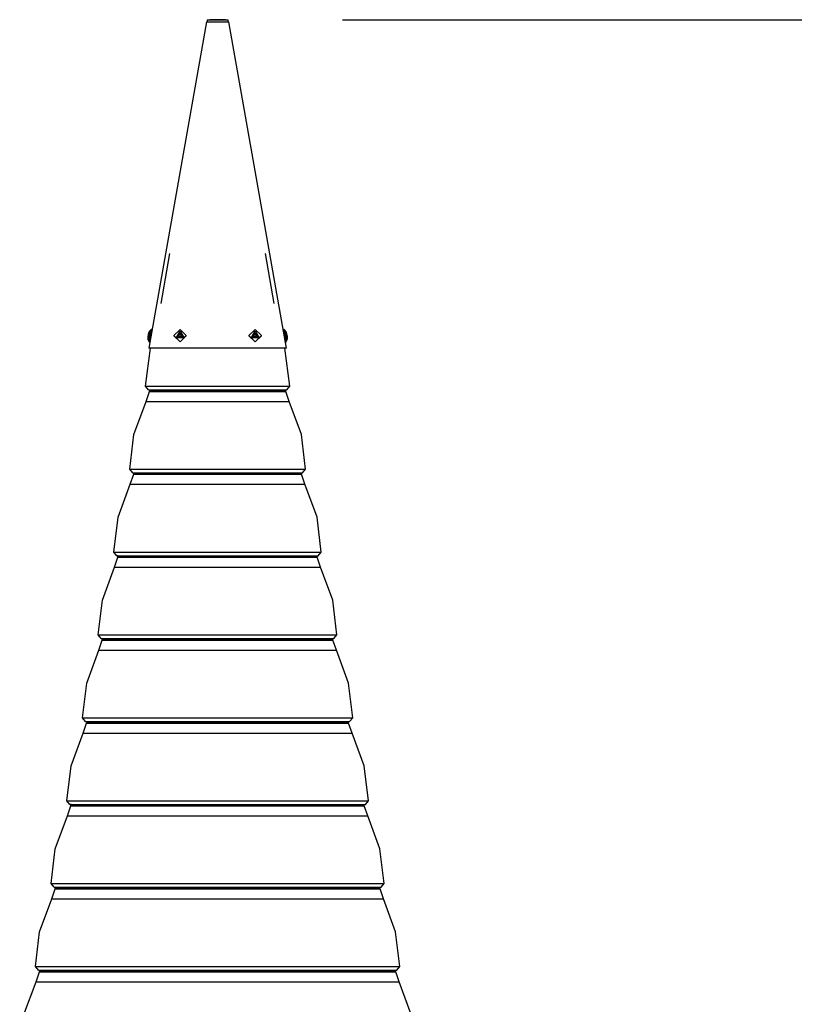
# Model space of a CAD drawing. Units: inches. Extents: x 66 to 234, y -14 to 224.
# Drawn here: x 84 to 96, y 206 to 221 of the extents above; entities that cross this region are included whole.
import ezdxf

# ---------------------------------------------------------------- set-up
doc = ezdxf.new("R2010")
doc.units = ezdxf.units.IN
doc.header["$MEASUREMENT"] = 0
doc.layers.add('Ebene 1', color=7, linetype='Continuous')

# ---------------------------------------------------------------- blocks, each defined once
blk = doc.blocks.new('block 2')
at = {"layer": 'Ebene 1', "color": 179, "lineweight": 25, "true_color": 0x1a171b}
for points in [[(86.61, 221.369), (85.691, 216.144)], [(86.61, 221.369), (86.971, 221.369)], [(86.621, 221.394), (86.621, 221.369)], [(86.791, 221.394), (86.67, 221.394), (86.621, 221.394)], [(86.961, 221.394), (86.91, 221.394), (86.791, 221.394)], [(86.961, 221.369), (86.961, 221.394)], [(87.891, 216.144), (86.971, 221.369)], [(88.79, 221.399), (222.791, 221.399)], [(85.886, 216.862), (86.025, 217.659)], [(85.886, 216.862), (86.025, 217.659)], [(87.694, 216.862), (87.556, 217.659)], [(87.694, 216.862), (87.556, 217.659)], [(85.692, 216.397), (85.683, 216.35), (85.675, 216.303)], [(85.691, 216.396), (85.683, 216.35), (85.675, 216.304)], [(85.675, 216.344), (85.676, 216.344), (85.679, 216.343)], [(85.675, 216.323), (85.675, 216.323)], [(85.681, 216.358), (85.679, 216.358), (85.678, 216.358)], [(85.707, 216.422), (85.695, 216.348), (85.681, 216.274)], [(85.685, 216.377), (85.684, 216.378)], [(85.728, 216.444), (85.711, 216.345), (85.693, 216.247)], [(85.743, 216.441), (85.728, 216.444)], [(86.19, 216.444), (86.29, 216.345), (86.19, 216.247), (86.09, 216.345), (86.19, 216.444), (86.19, 216.444)], [(86.09, 216.345), (86.09, 216.343)], [(86.29, 216.343), (86.19, 216.244), (86.09, 216.343)], [(86.19, 216.422), (86.255, 216.311), (86.126, 216.311), (86.19, 216.422), (86.19, 216.422)], [(86.19, 216.397), (86.232, 216.326), (86.149, 216.326), (86.19, 216.397), (86.19, 216.397)], [(86.19, 216.39), (86.225, 216.33), (86.156, 216.33), (86.19, 216.39), (86.19, 216.39)], [(86.183, 216.358), (86.173, 216.358), (86.163, 216.358)], [(86.163, 216.358), (86.163, 216.351), (86.163, 216.343)], [(86.163, 216.356), (86.183, 216.356)], [(86.163, 216.343), (86.173, 216.344), (86.183, 216.344)], [(86.198, 216.377), (86.19, 216.378), (86.183, 216.377)], [(86.183, 216.377), (86.183, 216.368), (86.183, 216.358)], [(86.183, 216.375), (86.198, 216.375)], [(86.183, 216.358), (86.183, 216.356)], [(86.183, 216.344), (86.183, 216.334), (86.183, 216.323)], [(86.183, 216.323), (86.19, 216.323), (86.198, 216.323)], [(86.198, 216.358), (86.198, 216.368), (86.198, 216.377)], [(86.218, 216.358), (86.208, 216.358), (86.198, 216.358)], [(86.198, 216.358), (86.198, 216.356)], [(86.198, 216.356), (86.218, 216.356)], [(86.198, 216.323), (86.198, 216.334), (86.198, 216.344)], [(86.198, 216.344), (86.208, 216.344), (86.218, 216.343)], [(86.218, 216.343), (86.218, 216.351), (86.218, 216.358)], [(86.29, 216.343), (86.29, 216.345)], [(87.39, 216.444), (87.49, 216.345), (87.39, 216.247), (87.29, 216.345), (87.39, 216.444), (87.39, 216.444)], [(87.29, 216.345), (87.29, 216.343)], [(87.49, 216.343), (87.39, 216.244), (87.29, 216.343)], [(87.39, 216.422), (87.455, 216.311), (87.325, 216.311), (87.39, 216.422), (87.39, 216.422)], [(87.39, 216.397), (87.432, 216.326), (87.349, 216.326), (87.39, 216.397), (87.39, 216.397)], [(87.39, 216.39), (87.425, 216.33), (87.356, 216.33), (87.39, 216.39), (87.39, 216.39)], [(87.383, 216.358), (87.373, 216.358), (87.363, 216.358)], [(87.363, 216.358), (87.363, 216.351), (87.363, 216.343)], [(87.363, 216.356), (87.383, 216.356)], [(87.363, 216.343), (87.373, 216.344), (87.383, 216.344)], [(87.398, 216.377), (87.39, 216.378), (87.383, 216.377)], [(87.383, 216.377), (87.383, 216.368), (87.383, 216.358)], [(87.383, 216.375), (87.398, 216.375)], [(87.383, 216.358), (87.383, 216.356)], [(87.383, 216.344), (87.383, 216.334), (87.383, 216.323)], [(87.383, 216.323), (87.39, 216.323), (87.398, 216.323)], [(87.398, 216.358), (87.398, 216.368), (87.398, 216.377)], [(87.418, 216.358), (87.408, 216.358), (87.398, 216.358)], [(87.398, 216.358), (87.398, 216.356)], [(87.398, 216.356), (87.418, 216.356)], [(87.398, 216.323), (87.398, 216.334), (87.398, 216.344)], [(87.398, 216.344), (87.408, 216.344), (87.418, 216.343)], [(87.418, 216.343), (87.418, 216.351), (87.418, 216.358)], [(87.49, 216.343), (87.49, 216.345)], [(87.853, 216.442), (87.838, 216.439)], [(87.888, 216.245), (87.87, 216.344), (87.853, 216.442)], [(87.9, 216.272), (87.887, 216.346), (87.874, 216.42)], [(87.906, 216.301), (87.898, 216.348), (87.89, 216.395)], [(87.906, 216.302), (87.898, 216.348), (87.89, 216.394)], [(87.897, 216.376), (87.896, 216.376)], [(87.903, 216.357), (87.902, 216.357), (87.9, 216.356)], [(87.902, 216.341), (87.905, 216.342), (87.906, 216.342)], [(87.906, 216.322), (87.906, 216.322)], [(85.693, 216.247), (85.708, 216.244)], [(87.873, 216.242), (87.888, 216.245)], [(85.635, 215.536), (85.715, 216.144)], [(85.635, 215.536), (85.715, 216.144)], [(87.891, 216.144), (85.691, 216.144)], [(87.946, 215.536), (87.866, 216.144)], [(87.946, 215.536), (87.866, 216.144)], [(85.684, 215.477), (85.635, 215.536)], [(85.684, 215.477), (85.635, 215.536)], [(85.635, 215.536), (87.946, 215.536)], [(87.897, 215.477), (87.946, 215.536)], [(87.897, 215.477), (87.946, 215.536)], [(85.645, 215.292), (85.7, 215.453)], [(85.645, 215.292), (85.7, 215.453)], [(85.704, 215.473), (85.684, 215.477)], [(85.684, 215.477), (87.897, 215.477)], [(85.704, 215.473), (85.684, 215.477)], [(85.7, 215.453), (85.704, 215.473)], [(85.7, 215.453), (85.704, 215.473)], [(85.7, 215.453), (87.881, 215.453)], [(85.704, 215.473), (87.877, 215.473)], [(87.877, 215.473), (87.897, 215.477)], [(87.877, 215.473), (87.897, 215.477)], [(87.881, 215.453), (87.877, 215.473)], [(87.881, 215.453), (87.877, 215.473)], [(87.936, 215.292), (87.881, 215.453)], [(87.936, 215.292), (87.881, 215.453)], [(85.384, 214.209), (85.451, 214.766), (85.645, 215.292)], [(85.384, 214.209), (85.451, 214.766), (85.645, 215.292)], [(85.645, 215.292), (87.936, 215.292)], [(88.197, 214.209), (88.13, 214.766), (87.936, 215.292)], [(88.197, 214.209), (88.13, 214.766), (87.936, 215.292)], [(85.433, 214.15), (85.384, 214.209)], [(85.433, 214.15), (85.384, 214.209)], [(85.384, 214.209), (88.197, 214.209)], [(85.394, 213.966), (85.449, 214.126)], [(85.394, 213.966), (85.449, 214.126)], [(85.452, 214.146), (85.433, 214.15)], [(85.433, 214.15), (88.148, 214.15)], [(85.452, 214.146), (85.433, 214.15)], [(85.449, 214.126), (85.452, 214.146)], [(85.449, 214.126), (85.452, 214.146)], [(85.449, 214.126), (88.132, 214.126)], [(85.452, 214.146), (88.128, 214.146)], [(88.128, 214.146), (88.148, 214.15)], [(88.128, 214.146), (88.148, 214.15)], [(88.132, 214.126), (88.128, 214.146)], [(88.132, 214.126), (88.128, 214.146)], [(88.187, 213.966), (88.132, 214.126)], [(88.187, 213.966), (88.132, 214.126)], [(88.148, 214.15), (88.197, 214.209)], [(88.148, 214.15), (88.197, 214.209)], [(85.132, 212.882), (85.199, 213.44), (85.394, 213.966)], [(85.132, 212.882), (85.199, 213.44), (85.394, 213.966)], [(85.394, 213.966), (88.187, 213.966)], [(88.448, 212.882), (88.382, 213.44), (88.187, 213.966)], [(88.448, 212.882), (88.382, 213.44), (88.187, 213.966)], [(85.181, 212.824), (85.132, 212.882)], [(85.181, 212.824), (85.132, 212.882)], [(85.132, 212.882), (88.448, 212.882)], [(88.4, 212.824), (88.448, 212.882)], [(88.4, 212.824), (88.448, 212.882)], [(85.143, 212.64), (85.197, 212.8)], [(85.143, 212.64), (85.197, 212.8)], [(85.201, 212.82), (85.181, 212.824)], [(85.181, 212.824), (88.4, 212.824)], [(85.201, 212.82), (85.181, 212.824)], [(85.197, 212.8), (85.201, 212.82)], [(85.197, 212.8), (85.201, 212.82)], [(85.197, 212.8), (88.383, 212.8)], [(85.201, 212.82), (88.38, 212.82)], [(88.38, 212.82), (88.4, 212.824)], [(88.38, 212.82), (88.4, 212.824)], [(88.383, 212.8), (88.38, 212.82)], [(88.383, 212.8), (88.38, 212.82)], [(88.438, 212.64), (88.383, 212.8)], [(88.438, 212.64), (88.383, 212.8)], [(84.881, 211.556), (84.948, 212.113), (85.143, 212.64)], [(84.881, 211.556), (84.948, 212.113), (85.143, 212.64)], [(85.143, 212.64), (88.438, 212.64)], [(88.7, 211.556), (88.633, 212.113), (88.438, 212.64)], [(88.7, 211.556), (88.633, 212.113), (88.438, 212.64)], [(84.93, 211.497), (84.881, 211.556)], [(84.93, 211.497), (84.881, 211.556)], [(84.881, 211.556), (88.7, 211.556)], [(84.891, 211.313), (84.946, 211.474)], [(84.891, 211.313), (84.946, 211.474)], [(84.95, 211.493), (84.93, 211.497)], [(84.93, 211.497), (88.651, 211.497)], [(84.95, 211.493), (84.93, 211.497)], [(84.946, 211.474), (84.95, 211.493)], [(84.946, 211.474), (84.95, 211.493)], [(84.946, 211.474), (88.635, 211.474)], [(84.95, 211.493), (88.631, 211.493)], [(88.631, 211.493), (88.651, 211.497)], [(88.631, 211.493), (88.651, 211.497)], [(88.635, 211.474), (88.631, 211.493)], [(88.635, 211.474), (88.631, 211.493)], [(88.69, 211.313), (88.635, 211.474)], [(88.69, 211.313), (88.635, 211.474)], [(88.651, 211.497), (88.7, 211.556)], [(88.651, 211.497), (88.7, 211.556)], [(84.63, 210.23), (84.697, 210.787), (84.891, 211.313)], [(84.63, 210.23), (84.697, 210.787), (84.891, 211.313)], [(84.891, 211.313), (88.69, 211.313)], [(88.951, 210.23), (88.884, 210.787), (88.69, 211.313)], [(88.951, 210.23), (88.884, 210.787), (88.69, 211.313)], [(84.679, 210.171), (84.63, 210.23)], [(84.679, 210.171), (84.63, 210.23)], [(84.63, 210.23), (88.951, 210.23)], [(88.902, 210.171), (88.951, 210.23)], [(88.902, 210.171), (88.951, 210.23)], [(84.64, 209.987), (84.695, 210.147)], [(84.64, 209.987), (84.695, 210.147)], [(84.699, 210.167), (84.679, 210.171)], [(84.679, 210.171), (88.902, 210.171)], [(84.699, 210.167), (84.679, 210.171)], [(84.695, 210.147), (84.699, 210.167)], [(84.695, 210.147), (84.699, 210.167)], [(84.695, 210.147), (88.886, 210.147)], [(84.699, 210.167), (88.882, 210.167)], [(88.882, 210.167), (88.902, 210.171)], [(88.882, 210.167), (88.902, 210.171)], [(88.886, 210.147), (88.882, 210.167)], [(88.886, 210.147), (88.882, 210.167)], [(88.941, 209.987), (88.886, 210.147)], [(88.941, 209.987), (88.886, 210.147)], [(84.379, 208.904), (84.446, 209.461), (84.64, 209.987)], [(84.379, 208.904), (84.446, 209.461), (84.64, 209.987)], [(84.64, 209.987), (88.941, 209.987)], [(89.202, 208.904), (89.135, 209.461), (88.941, 209.987)], [(89.202, 208.904), (89.135, 209.461), (88.941, 209.987)], [(84.427, 208.844), (84.379, 208.904)], [(84.427, 208.844), (84.379, 208.904)], [(84.379, 208.904), (89.202, 208.904)], [(84.388, 208.66), (84.443, 208.821)], [(84.388, 208.66), (84.443, 208.821)], [(84.447, 208.841), (84.427, 208.844)], [(84.427, 208.844), (89.154, 208.844)], [(84.447, 208.841), (84.427, 208.844)], [(84.443, 208.821), (84.447, 208.841)], [(84.443, 208.821), (84.447, 208.841)], [(84.443, 208.821), (89.137, 208.821)], [(84.447, 208.841), (89.134, 208.841)], [(89.134, 208.841), (89.154, 208.844)], [(89.134, 208.841), (89.154, 208.844)], [(89.137, 208.821), (89.134, 208.841)], [(89.137, 208.821), (89.134, 208.841)], [(89.192, 208.66), (89.137, 208.821)], [(89.192, 208.66), (89.137, 208.821)], [(89.154, 208.844), (89.202, 208.904)], [(89.154, 208.844), (89.202, 208.904)], [(84.127, 207.577), (84.194, 208.134), (84.388, 208.66)], [(84.127, 207.577), (84.194, 208.134), (84.388, 208.66)], [(84.388, 208.66), (89.192, 208.66)], [(89.454, 207.577), (89.387, 208.134), (89.192, 208.66)], [(89.454, 207.577), (89.387, 208.134), (89.192, 208.66)], [(84.176, 207.518), (84.127, 207.577)], [(84.176, 207.518), (84.127, 207.577)], [(84.127, 207.577), (89.454, 207.577)], [(84.137, 207.334), (84.192, 207.494)], [(84.137, 207.334), (84.192, 207.494)], [(84.196, 207.514), (84.176, 207.518)], [(84.176, 207.518), (89.405, 207.518)], [(84.196, 207.514), (84.176, 207.518)], [(84.192, 207.494), (84.196, 207.514)], [(84.192, 207.494), (84.196, 207.514)], [(84.192, 207.494), (89.389, 207.494)], [(84.196, 207.514), (89.385, 207.514)], [(89.385, 207.514), (89.405, 207.518)], [(89.385, 207.514), (89.405, 207.518)], [(89.389, 207.494), (89.385, 207.514)], [(89.389, 207.494), (89.385, 207.514)], [(89.443, 207.334), (89.389, 207.494)], [(89.443, 207.334), (89.389, 207.494)], [(89.405, 207.518), (89.454, 207.577)], [(89.405, 207.518), (89.454, 207.577)], [(83.876, 206.251), (83.943, 206.808), (84.137, 207.334)], [(83.876, 206.251), (83.943, 206.808), (84.137, 207.334)], [(84.137, 207.334), (89.443, 207.334)], [(89.705, 206.251), (89.638, 206.808), (89.443, 207.334)], [(89.705, 206.251), (89.638, 206.808), (89.443, 207.334)], [(83.925, 206.192), (83.876, 206.251)], [(83.925, 206.192), (83.876, 206.251)], [(83.876, 206.251), (89.705, 206.251)], [(89.656, 206.192), (89.705, 206.251)], [(89.656, 206.192), (89.705, 206.251)], [(83.886, 206.008), (83.941, 206.168)], [(83.886, 206.008), (83.941, 206.168)], [(83.945, 206.188), (83.925, 206.192)], [(83.925, 206.192), (89.656, 206.192)], [(83.945, 206.188), (83.925, 206.192)], [(83.941, 206.168), (83.945, 206.188)], [(83.941, 206.168), (83.945, 206.188)], [(83.941, 206.168), (89.64, 206.168)], [(83.945, 206.188), (89.636, 206.188)], [(89.636, 206.188), (89.656, 206.192)], [(89.636, 206.188), (89.656, 206.192)], [(89.64, 206.168), (89.636, 206.188)], [(89.64, 206.168), (89.636, 206.188)], [(89.695, 206.008), (89.64, 206.168)], [(89.695, 206.008), (89.64, 206.168)], [(83.625, 204.924), (83.692, 205.481), (83.886, 206.008)], [(83.625, 204.924), (83.692, 205.481), (83.886, 206.008)], [(83.886, 206.008), (89.695, 206.008)], [(89.956, 204.924), (89.889, 205.481), (89.695, 206.008)], [(89.956, 204.924), (89.889, 205.481), (89.695, 206.008)]]:
    blk.add_lwpolyline(points, dxfattribs=at)
for points in [[(86.961, 221.394), (86.847, 221.401), (86.734, 221.401), (86.621, 221.394)], [(85.675, 216.344), (85.675, 216.337), (85.675, 216.33), (85.675, 216.323)], [(85.675, 216.323), (85.675, 216.319), (85.676, 216.315), (85.676, 216.31)], [(85.685, 216.377), (85.682, 216.371), (85.68, 216.365), (85.678, 216.358)], [(85.681, 216.358), (85.68, 216.353), (85.679, 216.348), (85.679, 216.343)], [(85.691, 216.39), (85.688, 216.386), (85.686, 216.382), (85.684, 216.378)], [(85.692, 216.397), (85.692, 216.397), (85.691, 216.396), (85.691, 216.396)], [(85.707, 216.422), (85.7, 216.415), (85.695, 216.407), (85.692, 216.397)], [(85.728, 216.444), (85.721, 216.437), (85.713, 216.43), (85.707, 216.422)], [(87.874, 216.42), (87.868, 216.428), (87.86, 216.435), (87.853, 216.442)], [(87.89, 216.395), (87.887, 216.405), (87.881, 216.414), (87.874, 216.42)], [(87.89, 216.394), (87.89, 216.394), (87.89, 216.395), (87.89, 216.395)], [(87.897, 216.376), (87.895, 216.38), (87.893, 216.384), (87.891, 216.388)], [(87.903, 216.357), (87.901, 216.363), (87.899, 216.37), (87.896, 216.376)], [(87.902, 216.341), (87.902, 216.346), (87.901, 216.351), (87.9, 216.356)], [(87.905, 216.309), (87.905, 216.313), (87.906, 216.318), (87.906, 216.322)], [(87.906, 216.322), (87.907, 216.329), (87.906, 216.335), (87.906, 216.342)], [(85.675, 216.303), (85.674, 216.293), (85.676, 216.283), (85.681, 216.274)], [(85.675, 216.304), (85.675, 216.304), (85.675, 216.303), (85.675, 216.303)], [(85.681, 216.274), (85.685, 216.265), (85.688, 216.255), (85.693, 216.247)], [(87.888, 216.245), (87.893, 216.254), (87.896, 216.263), (87.9, 216.272)], [(87.9, 216.272), (87.905, 216.281), (87.907, 216.291), (87.906, 216.301)], [(87.906, 216.301), (87.906, 216.302), (87.906, 216.302), (87.906, 216.302)]]:
    blk.add_open_spline(points, degree=3, dxfattribs=at)

msp = doc.modelspace()

# ---------------------------------------------------------------- block references
at = {"layer": 'Ebene 1'}
msp.add_blockref('block 2', (0, 0), dxfattribs=at)

doc.saveas('drawing.dxf')
